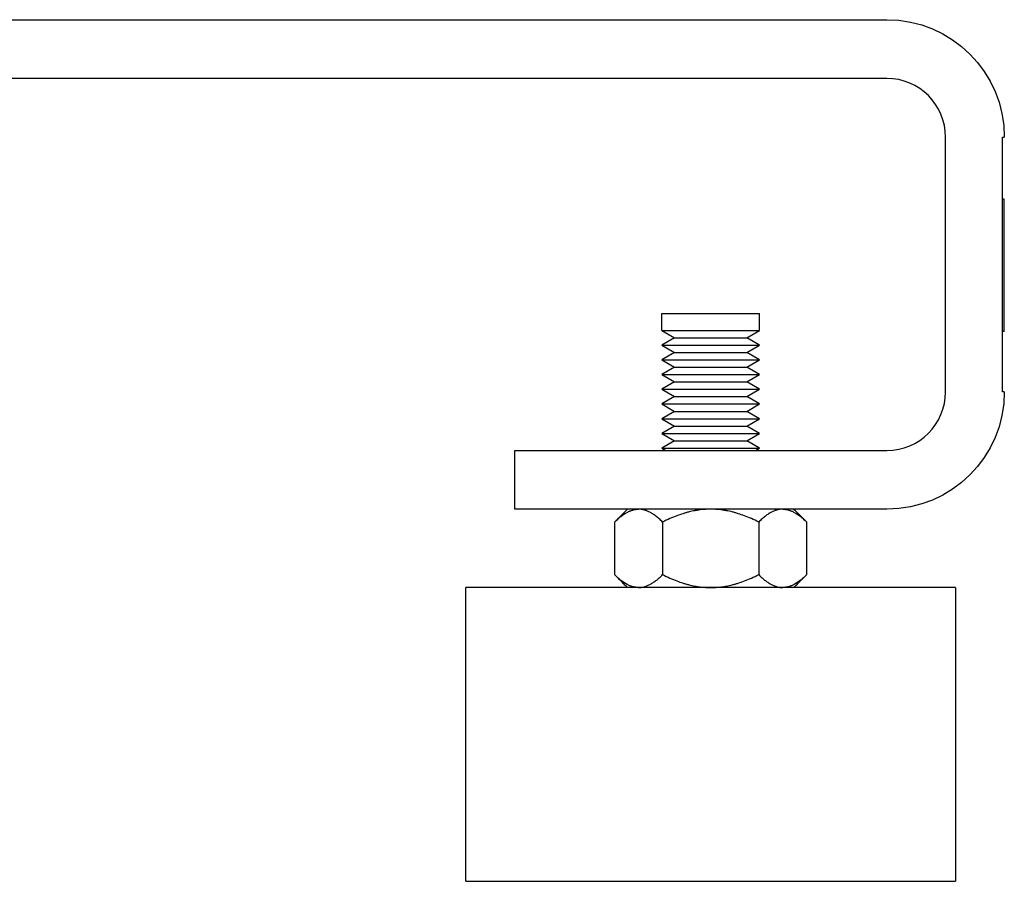
# Model space of a CAD drawing. Units: millimetres. Extents: x -1881 to 4693, y -1759 to 2152.
# Drawn here: x 2532 to 2632, y -737 to -649 of the extents above; entities that cross this region are included whole.
import ezdxf

# ---------------------------------------------------------------- set-up
doc = ezdxf.new("R2010")
doc.units = ezdxf.units.MM
doc.layers.add('BM_Visible', color=7, linetype='Continuous')

# ---------------------------------------------------------------- blocks, each defined once
blk = doc.blocks.new('*E1')
at = {"layer": 'BM_Visible', "extrusion": (0, -1, 0)}
for p, q in [((-235, 0, -950.81), (191, 0, -950.81)), ((191, 0, -956.81), (-235, 0, -956.81)), ((148, 0, -1038.81), (198, 0, -1038.81)), ((198, 0, -1008.81), (148, 0, -1008.81)), ((148, 0, -1038.81), (148, 0, -1008.81)), ((173, 0, -1000.81), (153, 0, -1000.81)), ((153, 0, -994.81), (173, 0, -994.81)), ((153, 0, -1000.81), (153, 0, -994.81)), ((163.19, 0, -1002.12), (163.19, 0, -1007.49)), ((168, 0, -994.56), (173, 0, -994.56)), ((168, 0, -993.06), (173, 0, -993.06)), ((168, 0, -991.56), (173, 0, -991.56)), ((168, 0, -990.06), (173, 0, -990.06)), ((168, 0, -988.56), (173, 0, -988.56)), ((168, 0, -987.06), (173, 0, -987.06)), ((168, 0, -985.56), (173, 0, -985.56)), ((168, 0, -984.06), (173, 0, -984.06)), ((168, 0, -982.56), (173, 0, -982.56)), ((168, 0, -980.81), (173, 0, -980.81)), ((168, 0, -994.56), (168.43, 0, -994.81)), ((169.3, 0, -993.81), (168, 0, -994.56)), ((168, 0, -993.06), (169.3, 0, -993.81)), ((169.3, 0, -992.31), (168, 0, -993.06)), ((168, 0, -991.56), (169.3, 0, -992.31)), ((169.3, 0, -990.81), (168, 0, -991.56)), ((168, 0, -990.06), (169.3, 0, -990.81)), ((169.3, 0, -989.31), (168, 0, -990.06)), ((168, 0, -988.56), (169.3, 0, -989.31)), ((169.3, 0, -987.81), (168, 0, -988.56)), ((168, 0, -987.06), (169.3, 0, -987.81)), ((169.3, 0, -986.31), (168, 0, -987.06)), ((168, 0, -985.56), (169.3, 0, -986.31)), ((169.3, 0, -984.81), (168, 0, -985.56)), ((168, 0, -984.06), (169.3, 0, -984.81)), ((169.3, 0, -983.31), (168, 0, -984.06)), ((168, 0, -982.56), (169.3, 0, -983.31)), ((168, 0, -982.56), (168, 0, -980.81)), ((168.09, 0, -1002.12), (168.09, 0, -1007.49)), ((169.3, 0, -993.81), (173, 0, -993.81)), ((169.3, 0, -992.31), (173, 0, -992.31)), ((169.3, 0, -990.81), (173, 0, -990.81)), ((169.3, 0, -989.31), (173, 0, -989.31)), ((169.3, 0, -987.81), (173, 0, -987.81)), ((169.3, 0, -986.31), (173, 0, -986.31)), ((169.3, 0, -984.81), (173, 0, -984.81)), ((169.3, 0, -983.31), (173, 0, -983.31)), ((191, 0, -1000.81), (173, 0, -1000.81)), ((173, 0, -994.81), (191, 0, -994.81)), ((173, 0, -980.81), (178, 0, -980.81)), ((173, 0, -982.56), (178, 0, -982.56)), ((173, 0, -983.31), (176.7, 0, -983.31)), ((173, 0, -984.06), (178, 0, -984.06)), ((173, 0, -984.81), (176.7, 0, -984.81)), ((173, 0, -985.56), (178, 0, -985.56)), ((173, 0, -986.31), (176.7, 0, -986.31)), ((173, 0, -987.06), (178, 0, -987.06)), ((173, 0, -987.81), (176.7, 0, -987.81)), ((173, 0, -988.56), (178, 0, -988.56)), ((173, 0, -989.31), (176.7, 0, -989.31)), ((173, 0, -990.06), (178, 0, -990.06)), ((173, 0, -990.81), (176.7, 0, -990.81)), ((173, 0, -991.56), (178, 0, -991.56)), ((173, 0, -992.31), (176.7, 0, -992.31)), ((173, 0, -993.06), (178, 0, -993.06)), ((173, 0, -993.81), (176.7, 0, -993.81)), ((173, 0, -994.56), (178, 0, -994.56)), ((176.7, 0, -983.31), (178, 0, -982.56)), ((178, 0, -984.06), (176.7, 0, -983.31)), ((176.7, 0, -984.81), (178, 0, -984.06)), ((178, 0, -985.56), (176.7, 0, -984.81)), ((176.7, 0, -986.31), (178, 0, -985.56)), ((178, 0, -987.06), (176.7, 0, -986.31)), ((176.7, 0, -987.81), (178, 0, -987.06)), ((178, 0, -988.56), (176.7, 0, -987.81)), ((176.7, 0, -989.31), (178, 0, -988.56)), ((178, 0, -990.06), (176.7, 0, -989.31)), ((176.7, 0, -990.81), (178, 0, -990.06)), ((178, 0, -991.56), (176.7, 0, -990.81)), ((176.7, 0, -992.31), (178, 0, -991.56)), ((178, 0, -993.06), (176.7, 0, -992.31)), ((176.7, 0, -993.81), (178, 0, -993.06)), ((178, 0, -994.56), (176.7, 0, -993.81)), ((177.57, 0, -994.81), (178, 0, -994.56)), ((177.91, 0, -1002.12), (177.91, 0, -1007.49)), ((178, 0, -982.56), (178, 0, -980.81)), ((182.81, 0, -1007.49), (182.81, 0, -1002.12)), ((197, 0, -988.81), (197, 0, -962.81)), ((198, 0, -1008.81), (198, 0, -1038.81)), ((203, 0, -988.81), (202.8, 0, -988.81)), ((202.8, 0, -988.81), (202.8, 0, -962.81)), ((202.8, 0, -962.81), (203, 0, -962.81)), ((203, 0, -982.64), (202.8, 0, -982.64)), ((203, 0, -969.14), (202.8, 0, -969.14)), ((203, 0, -982.64), (203, 0, -975.89)), ((203, 0, -975.89), (203, 0, -969.14))]:
    blk.add_line(p, q, dxfattribs=at)
at = {"layer": 'BM_Visible', "extrusion": (-6.12323e-17, 1, -1.83697e-16)}
for centre, start, end in [((-191, -962.81), 90, 180), ((-191, -988.81), 180, 270)]:
    blk.add_arc(centre, 12, start, end, dxfattribs=at)
at = {"layer": 'BM_Visible', "extrusion": (6.12323e-17, -1, 1.83697e-16)}
for centre, start, end in [((191, -988.81), 270, 0), ((191, -962.81), 0, 90)]:
    blk.add_arc(centre, 6, start, end, dxfattribs=at)
at = {"layer": 'BM_Visible'}
for points, knots in [([(165.64, 0, -1008.81), (165.54, 0, -1008.81), (165.44, 0, -1008.8), (165.32, 0, -1008.78), (165.3, 0, -1008.78), (165.26, 0, -1008.77), (165.26, 0, -1008.77), (165.25, 0, -1008.77), (165.24, 0, -1008.77), (165.22, 0, -1008.77), (165.21, 0, -1008.76), (165.15, 0, -1008.75), (165.1, 0, -1008.74), (165, 0, -1008.71), (164.95, 0, -1008.7), (164.89, 0, -1008.68), (164.88, 0, -1008.67), (164.86, 0, -1008.67), (164.85, 0, -1008.66), (164.84, 0, -1008.66), (164.84, 0, -1008.66), (164.8, 0, -1008.65), (164.78, 0, -1008.64), (164.65, 0, -1008.58), (164.56, 0, -1008.54), (164.25, 0, -1008.37), (164.04, 0, -1008.24), (163.73, 0, -1007.99), (163.63, 0, -1007.9), (163.41, 0, -1007.71), (163.3, 0, -1007.6), (163.19, 0, -1007.49)], [0, 0, 0, 0, 1.175684, 1.175684, 1.470193, 1.470193, 1.543942, 1.543942, 1.617534, 1.617534, 1.76462, 1.76462, 2.35485, 2.35485, 2.948914, 2.948914, 3.098226, 3.098226, 3.173123, 3.173123, 3.248305, 3.248305, 3.549815, 3.549815, 4.774943, 4.774943, 7.365321, 7.365321, 8.757715, 8.757715, 10.232233, 10.232233, 10.232233, 10.232233]), ([(163.19, 0, -1002.12), (163.3, 0, -1002.01), (163.41, 0, -1001.91), (163.63, 0, -1001.71), (163.73, 0, -1001.62), (164.04, 0, -1001.38), (164.25, 0, -1001.24), (164.56, 0, -1001.08), (164.65, 0, -1001.03), (164.78, 0, -1000.98), (164.8, 0, -1000.97), (164.84, 0, -1000.96), (164.84, 0, -1000.96), (164.85, 0, -1000.95), (164.86, 0, -1000.95), (164.88, 0, -1000.94), (164.89, 0, -1000.94), (164.95, 0, -1000.92), (165, 0, -1000.9), (165.1, 0, -1000.88), (165.15, 0, -1000.86), (165.21, 0, -1000.85), (165.22, 0, -1000.85), (165.24, 0, -1000.84), (165.25, 0, -1000.84), (165.26, 0, -1000.84), (165.26, 0, -1000.84), (165.3, 0, -1000.84), (165.32, 0, -1000.83), (165.44, 0, -1000.81), (165.54, 0, -1000.81), (165.64, 0, -1000.81)], [0, 0, 0, 0, 1.47484, 1.47484, 2.866906, 2.866906, 5.457281, 5.457281, 6.681761, 6.681761, 6.983436, 6.983436, 7.058658, 7.058658, 7.133598, 7.133598, 7.282992, 7.282992, 7.877378, 7.877378, 8.467298, 8.467298, 8.614307, 8.614307, 8.687859, 8.687859, 8.761569, 8.761569, 9.055925, 9.055925, 10.232233, 10.232233, 10.232233, 10.232233]), ([(168.09, 0, -1002.12), (167.98, 0, -1002.01), (167.86, 0, -1001.89), (167.63, 0, -1001.69), (167.52, 0, -1001.6), (167.3, 0, -1001.43), (167.19, 0, -1001.35), (166.98, 0, -1001.22), (166.88, 0, -1001.16), (166.68, 0, -1001.06), (166.58, 0, -1001.01), (166.47, 0, -1000.97), (166.46, 0, -1000.96), (166.44, 0, -1000.96), (166.44, 0, -1000.96), (166.42, 0, -1000.95), (166.42, 0, -1000.95), (166.39, 0, -1000.94), (166.36, 0, -1000.93), (166.29, 0, -1000.91), (166.24, 0, -1000.89), (166.15, 0, -1000.87), (166.1, 0, -1000.86), (166.04, 0, -1000.85), (166.03, 0, -1000.84), (166.01, 0, -1000.84), (166, 0, -1000.84), (165.96, 0, -1000.83), (165.94, 0, -1000.83), (165.82, 0, -1000.81), (165.73, 0, -1000.81), (165.64, 0, -1000.81)], [0, 0, 0, 0, 1.563341, 1.563341, 3.010473, 3.010473, 4.360028, 4.360028, 5.63098, 5.63098, 6.839273, 6.839273, 6.98583, 6.98583, 7.058993, 7.058993, 7.131919, 7.131919, 7.42244, 7.42244, 7.999939, 7.999939, 8.563453, 8.563453, 8.704094, 8.704094, 8.845004, 8.845004, 9.126318, 9.126318, 10.232233, 10.232233, 10.232233, 10.232233]), ([(165.64, 0, -1008.81), (165.73, 0, -1008.81), (165.82, 0, -1008.8), (165.94, 0, -1008.79), (165.96, 0, -1008.78), (166, 0, -1008.78), (166.01, 0, -1008.78), (166.03, 0, -1008.77), (166.04, 0, -1008.77), (166.1, 0, -1008.76), (166.15, 0, -1008.75), (166.24, 0, -1008.72), (166.29, 0, -1008.71), (166.36, 0, -1008.68), (166.39, 0, -1008.68), (166.42, 0, -1008.67), (166.42, 0, -1008.66), (166.44, 0, -1008.66), (166.44, 0, -1008.66), (166.46, 0, -1008.65), (166.47, 0, -1008.65), (166.58, 0, -1008.6), (166.68, 0, -1008.56), (166.88, 0, -1008.45), (166.98, 0, -1008.39), (167.19, 0, -1008.26), (167.3, 0, -1008.18), (167.52, 0, -1008.02), (167.63, 0, -1007.92), (167.86, 0, -1007.72), (167.98, 0, -1007.61), (168.09, 0, -1007.49)], [0, 0, 0, 0, 1.10596, 1.10596, 1.387264, 1.387264, 1.52817, 1.52817, 1.668807, 1.668807, 2.232304, 2.232304, 2.809624, 2.809624, 3.100055, 3.100055, 3.172958, 3.172958, 3.246098, 3.246098, 3.392609, 3.392609, 4.601478, 4.601478, 5.873009, 5.873009, 7.221795, 7.221795, 8.668219, 8.668219, 10.232233, 10.232233, 10.232233, 10.232233]), ([(173, 0, -1000.81), (172.65, 0, -1000.81), (172.29, 0, -1000.83), (171.85, 0, -1000.88), (171.76, 0, -1000.9), (171.62, 0, -1000.92), (171.57, 0, -1000.93), (171.5, 0, -1000.94), (171.48, 0, -1000.94), (171.43, 0, -1000.95), (171.41, 0, -1000.95), (171.19, 0, -1001), (171, 0, -1001.04), (170.75, 0, -1001.1), (170.7, 0, -1001.11), (170.6, 0, -1001.14), (170.55, 0, -1001.15), (170.4, 0, -1001.2), (170.29, 0, -1001.23), (169.97, 0, -1001.33), (169.76, 0, -1001.4), (169.31, 0, -1001.57), (169.07, 0, -1001.67), (168.59, 0, -1001.88), (168.34, 0, -1002), (168.09, 0, -1002.12)], [0, 0, 0, 0, 2.116715, 2.116715, 2.676303, 2.676303, 2.957718, 2.957718, 3.098898, 3.098898, 3.240548, 3.240548, 4.430179, 4.430179, 4.742265, 4.742265, 5.058752, 5.058752, 5.699605, 5.699605, 7.072969, 7.072969, 8.573758, 8.573758, 10.232233, 10.232233, 10.232233, 10.232233]), ([(168.09, 0, -1007.49), (168.34, 0, -1007.62), (168.59, 0, -1007.73), (169.07, 0, -1007.95), (169.31, 0, -1008.04), (169.76, 0, -1008.21), (169.97, 0, -1008.29), (170.29, 0, -1008.39), (170.4, 0, -1008.42), (170.55, 0, -1008.46), (170.6, 0, -1008.48), (170.7, 0, -1008.5), (170.75, 0, -1008.52), (171, 0, -1008.58), (171.19, 0, -1008.62), (171.41, 0, -1008.66), (171.43, 0, -1008.66), (171.48, 0, -1008.67), (171.5, 0, -1008.68), (171.57, 0, -1008.69), (171.62, 0, -1008.7), (171.76, 0, -1008.72), (171.85, 0, -1008.73), (172.29, 0, -1008.79), (172.65, 0, -1008.81), (173, 0, -1008.81)], [0, 0, 0, 0, 1.657624, 1.657624, 3.158395, 3.158395, 4.532659, 4.532659, 5.173808, 5.173808, 5.490437, 5.490437, 5.802665, 5.802665, 6.991673, 6.991673, 7.133328, 7.133328, 7.274513, 7.274513, 7.555938, 7.555938, 8.115547, 8.115547, 10.232233, 10.232233, 10.232233, 10.232233]), ([(177.91, 0, -1002.12), (177.66, 0, -1002), (177.41, 0, -1001.88), (176.93, 0, -1001.67), (176.69, 0, -1001.57), (176.24, 0, -1001.4), (176.03, 0, -1001.33), (175.71, 0, -1001.23), (175.6, 0, -1001.2), (175.45, 0, -1001.15), (175.4, 0, -1001.14), (175.3, 0, -1001.11), (175.25, 0, -1001.1), (175, 0, -1001.04), (174.81, 0, -1001), (174.59, 0, -1000.95), (174.57, 0, -1000.95), (174.52, 0, -1000.94), (174.5, 0, -1000.94), (174.43, 0, -1000.93), (174.38, 0, -1000.92), (174.24, 0, -1000.9), (174.15, 0, -1000.88), (173.71, 0, -1000.83), (173.35, 0, -1000.81), (173, 0, -1000.81)], [0, 0, 0, 0, 1.657624, 1.657624, 3.158395, 3.158395, 4.532659, 4.532659, 5.173808, 5.173808, 5.490437, 5.490437, 5.802665, 5.802665, 6.991673, 6.991673, 7.133328, 7.133328, 7.274513, 7.274513, 7.555938, 7.555938, 8.115547, 8.115547, 10.232233, 10.232233, 10.232233, 10.232233]), ([(173, 0, -1008.81), (173.35, 0, -1008.81), (173.71, 0, -1008.79), (174.15, 0, -1008.73), (174.24, 0, -1008.72), (174.38, 0, -1008.7), (174.43, 0, -1008.69), (174.5, 0, -1008.68), (174.52, 0, -1008.67), (174.57, 0, -1008.66), (174.59, 0, -1008.66), (174.81, 0, -1008.62), (175, 0, -1008.58), (175.25, 0, -1008.52), (175.3, 0, -1008.5), (175.4, 0, -1008.48), (175.45, 0, -1008.46), (175.6, 0, -1008.42), (175.71, 0, -1008.39), (176.03, 0, -1008.29), (176.24, 0, -1008.21), (176.69, 0, -1008.04), (176.93, 0, -1007.95), (177.41, 0, -1007.73), (177.66, 0, -1007.62), (177.91, 0, -1007.49)], [0, 0, 0, 0, 2.116715, 2.116715, 2.676303, 2.676303, 2.957718, 2.957718, 3.098898, 3.098898, 3.240548, 3.240548, 4.430179, 4.430179, 4.742265, 4.742265, 5.058752, 5.058752, 5.699605, 5.699605, 7.072969, 7.072969, 8.573758, 8.573758, 10.232233, 10.232233, 10.232233, 10.232233]), ([(180.36, 0, -1000.81), (180.27, 0, -1000.81), (180.18, 0, -1000.81), (180.06, 0, -1000.83), (180.04, 0, -1000.83), (180, 0, -1000.84), (179.99, 0, -1000.84), (179.97, 0, -1000.84), (179.96, 0, -1000.85), (179.9, 0, -1000.86), (179.85, 0, -1000.87), (179.76, 0, -1000.89), (179.71, 0, -1000.91), (179.64, 0, -1000.93), (179.61, 0, -1000.94), (179.58, 0, -1000.95), (179.58, 0, -1000.95), (179.56, 0, -1000.96), (179.56, 0, -1000.96), (179.54, 0, -1000.96), (179.53, 0, -1000.97), (179.42, 0, -1001.01), (179.32, 0, -1001.06), (179.12, 0, -1001.16), (179.02, 0, -1001.22), (178.81, 0, -1001.36), (178.7, 0, -1001.43), (178.48, 0, -1001.6), (178.37, 0, -1001.69), (178.14, 0, -1001.89), (178.02, 0, -1002.01), (177.91, 0, -1002.12)], [0, 0, 0, 0, 1.10596, 1.10596, 1.387264, 1.387264, 1.52817, 1.52817, 1.668807, 1.668807, 2.232304, 2.232304, 2.809624, 2.809624, 3.100055, 3.100055, 3.172958, 3.172958, 3.246098, 3.246098, 3.392609, 3.392609, 4.601478, 4.601478, 5.873009, 5.873009, 7.221795, 7.221795, 8.668219, 8.668219, 10.232233, 10.232233, 10.232233, 10.232233]), ([(177.91, 0, -1007.49), (178.02, 0, -1007.61), (178.14, 0, -1007.72), (178.37, 0, -1007.92), (178.48, 0, -1008.02), (178.7, 0, -1008.18), (178.81, 0, -1008.26), (179.02, 0, -1008.39), (179.12, 0, -1008.45), (179.32, 0, -1008.56), (179.42, 0, -1008.6), (179.53, 0, -1008.65), (179.54, 0, -1008.65), (179.56, 0, -1008.66), (179.56, 0, -1008.66), (179.58, 0, -1008.66), (179.58, 0, -1008.67), (179.61, 0, -1008.68), (179.64, 0, -1008.68), (179.71, 0, -1008.71), (179.76, 0, -1008.72), (179.85, 0, -1008.75), (179.9, 0, -1008.76), (179.96, 0, -1008.77), (179.97, 0, -1008.77), (179.99, 0, -1008.78), (180, 0, -1008.78), (180.04, 0, -1008.78), (180.06, 0, -1008.79), (180.18, 0, -1008.8), (180.27, 0, -1008.81), (180.36, 0, -1008.81)], [0, 0, 0, 0, 1.563341, 1.563341, 3.010473, 3.010473, 4.360028, 4.360028, 5.63098, 5.63098, 6.839273, 6.839273, 6.98583, 6.98583, 7.058993, 7.058993, 7.131919, 7.131919, 7.42244, 7.42244, 7.999939, 7.999939, 8.563453, 8.563453, 8.704094, 8.704094, 8.845004, 8.845004, 9.126318, 9.126318, 10.232233, 10.232233, 10.232233, 10.232233]), ([(182.81, 0, -1007.49), (182.7, 0, -1007.6), (182.59, 0, -1007.71), (182.37, 0, -1007.9), (182.27, 0, -1007.99), (181.96, 0, -1008.24), (181.75, 0, -1008.37), (181.44, 0, -1008.54), (181.35, 0, -1008.58), (181.22, 0, -1008.64), (181.2, 0, -1008.65), (181.16, 0, -1008.66), (181.16, 0, -1008.66), (181.15, 0, -1008.66), (181.14, 0, -1008.67), (181.12, 0, -1008.67), (181.11, 0, -1008.68), (181.05, 0, -1008.7), (181, 0, -1008.71), (180.9, 0, -1008.74), (180.85, 0, -1008.75), (180.79, 0, -1008.76), (180.78, 0, -1008.77), (180.76, 0, -1008.77), (180.75, 0, -1008.77), (180.74, 0, -1008.77), (180.74, 0, -1008.77), (180.7, 0, -1008.78), (180.68, 0, -1008.78), (180.56, 0, -1008.8), (180.46, 0, -1008.81), (180.36, 0, -1008.81)], [0, 0, 0, 0, 1.47484, 1.47484, 2.866906, 2.866906, 5.457281, 5.457281, 6.681761, 6.681761, 6.983436, 6.983436, 7.058658, 7.058658, 7.133598, 7.133598, 7.282992, 7.282992, 7.877378, 7.877378, 8.467298, 8.467298, 8.614307, 8.614307, 8.687859, 8.687859, 8.761569, 8.761569, 9.055925, 9.055925, 10.232233, 10.232233, 10.232233, 10.232233]), ([(180.36, 0, -1000.81), (180.46, 0, -1000.81), (180.56, 0, -1000.81), (180.68, 0, -1000.83), (180.7, 0, -1000.84), (180.74, 0, -1000.84), (180.74, 0, -1000.84), (180.75, 0, -1000.84), (180.76, 0, -1000.84), (180.78, 0, -1000.85), (180.79, 0, -1000.85), (180.85, 0, -1000.86), (180.9, 0, -1000.88), (181, 0, -1000.9), (181.05, 0, -1000.92), (181.11, 0, -1000.94), (181.12, 0, -1000.94), (181.14, 0, -1000.95), (181.15, 0, -1000.95), (181.16, 0, -1000.96), (181.16, 0, -1000.96), (181.2, 0, -1000.97), (181.22, 0, -1000.98), (181.35, 0, -1001.03), (181.44, 0, -1001.08), (181.75, 0, -1001.24), (181.96, 0, -1001.38), (182.27, 0, -1001.62), (182.37, 0, -1001.71), (182.59, 0, -1001.91), (182.7, 0, -1002.01), (182.81, 0, -1002.12)], [0, 0, 0, 0, 1.175684, 1.175684, 1.470193, 1.470193, 1.543942, 1.543942, 1.617534, 1.617534, 1.76462, 1.76462, 2.35485, 2.35485, 2.948914, 2.948914, 3.098226, 3.098226, 3.173123, 3.173123, 3.248305, 3.248305, 3.549815, 3.549815, 4.774943, 4.774943, 7.365321, 7.365321, 8.757715, 8.757715, 10.232233, 10.232233, 10.232233, 10.232233])]:
    blk.add_open_spline(points, degree=3, knots=knots, dxfattribs=at)
for points in [[(163.19, 0, -1007.49), (164.5, 0, -1008.81)], [(164.5, 0, -1000.81), (163.19, 0, -1002.12)], [(181.5, 0, -1008.81), (182.81, 0, -1007.49)], [(182.81, 0, -1002.12), (181.5, 0, -1000.81)]]:
    blk.add_open_spline(points, degree=1, dxfattribs=at)

msp = doc.modelspace()

# ---------------------------------------------------------------- block references
at = {"extrusion": (0, 1, 0), "rotation": 180}
msp.add_blockref('*E1', (-2429.5, 0, 301.81), dxfattribs=at)

doc.saveas('drawing.dxf')
